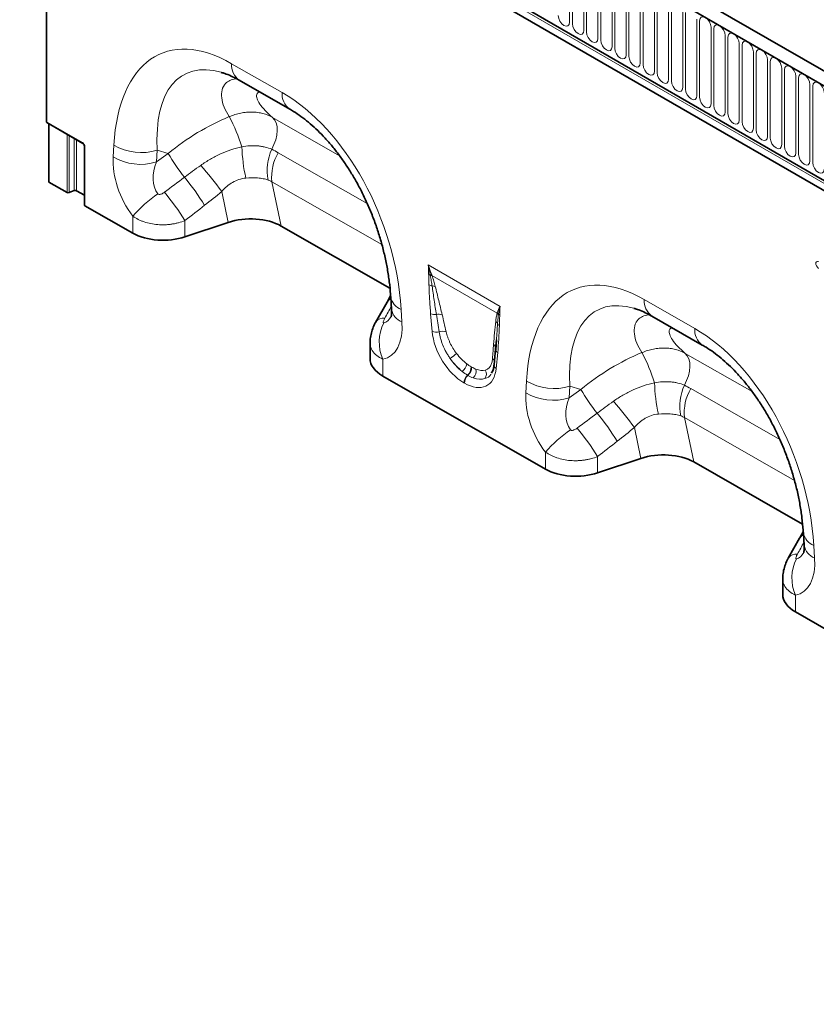
# Model space of a CAD drawing. Units: millimetres. Extents: x 15 to 416, y 5 to 292.
# Drawn here: x 243 to 287, y 197 to 251 of the extents above; entities that cross this region are included whole.
import ezdxf

# ---------------------------------------------------------------- set-up
doc = ezdxf.new("R2010")
doc.units = ezdxf.units.MM

msp = doc.modelspace()

# ---------------------------------------------------------------- linework, layer by layer
at = {"color": 7, "linetype": 'Continuous', "lineweight": 35}
for p, q in [((384.4853, 192.4545), (243.3468, 273.932)), ((384.043, 191.8721), (242.7631, 273.4313)), ((247.0765, 265.6949), (379.7297, 189.1158)), ((379.5853, 188.6358), (246.938, 265.2115)), ((244.248, 245.6643), (244.248, 253.5022)), ((254.9543, 247.9688), (257.7538, 246.3689)), ((244.2687, 245.6185), (246.2643, 244.4665)), ((244.3894, 245.5488), (244.3894, 242.3106)), ((246.3536, 244.3119), (246.3536, 241.0495)), ((245.3908, 241.7384), (244.3894, 242.3106)), ((245.5188, 241.7323), (245.7973, 241.8451)), ((245.9253, 241.839), (246.3536, 241.5943)), ((249.0422, 239.4892), (246.3829, 241.0089)), ((254.3397, 240.0815), (251.9392, 239.2785)), ((257.2735, 239.8782), (263.3207, 236.4222)), ((263.1573, 235.6473), (262.526, 234.5352)), ((263.165, 235.6617), (263.1572, 235.6472)), ((263.3591, 236.0097), (263.1635, 235.6625)), ((263.3635, 235.9451), (263.4072, 235.247)), ((262.5336, 234.5492), (262.526, 234.535)), ((277.8643, 234.8758), (280.6638, 233.2759)), ((262.2191, 233.4003), (262.2191, 232.5296)), ((269.2293, 233.5662), (269.1886, 233.0697)), ((269.2316, 233.5661), (269.19, 233.0107)), ((269.1873, 233.0598), (269.1031, 232.1838)), ((268.9699, 231.7681), (268.9497, 231.7197)), ((271.9521, 226.3962), (262.922, 231.5569)), ((277.2496, 226.9885), (274.8492, 226.1855)), ((280.1835, 226.7852), (286.2307, 223.3292)), ((286.0672, 222.5544), (285.436, 221.4422)), ((286.075, 222.5688), (286.0672, 222.5543)), ((286.269, 222.9167), (286.0734, 222.5696)), ((286.2735, 222.8521), (286.3171, 222.154)), ((285.4435, 221.4562), (285.4359, 221.442)), ((285.129, 220.3073), (285.129, 219.4367)), ((294.8621, 213.3032), (285.832, 218.4639))]:
    msp.add_line(p, q, dxfattribs=at)
at = {"color": 8, "linetype": 'Continuous', "lineweight": 18}
for p, q in [((242.8338, 273.3905), (383.9723, 191.9129)), ((247.036, 265.5573), (379.6893, 188.9782)), ((247.0765, 265.6949), (379.7297, 189.1158)), ((273.297, 255.437), (273.297, 251.191)), ((273.4505, 251.1023), (273.4505, 255.3484)), ((274.0819, 254.9839), (274.0819, 250.7379)), ((274.2354, 250.6492), (274.2354, 254.8952)), ((274.8667, 254.5308), (274.8667, 250.2848)), ((275.0203, 250.1961), (275.0203, 254.4421)), ((275.6516, 254.0777), (275.6516, 249.8317)), ((275.8052, 249.743), (275.8052, 253.989)), ((276.4365, 253.6246), (276.4365, 249.3786)), ((276.5901, 249.2899), (276.5901, 253.5359)), ((277.2214, 253.1715), (277.2214, 248.9255)), ((277.375, 248.8368), (277.375, 253.0828)), ((278.0063, 252.7184), (278.0063, 248.4724)), ((278.1599, 248.3837), (278.1599, 252.6297)), ((278.7912, 252.2653), (278.7912, 248.0192)), ((278.9448, 247.9306), (278.9448, 252.1766)), ((279.5761, 251.8122), (279.5761, 247.5661)), ((279.7296, 247.4775), (279.7296, 251.7235)), ((280.361, 251.359), (280.361, 247.113)), ((280.5145, 247.0244), (280.5145, 251.2704)), ((281.1459, 250.9059), (281.1459, 246.6599)), ((281.2994, 246.5713), (281.2994, 250.8173)), ((281.9307, 250.4528), (281.9307, 246.2068)), ((282.0843, 246.1182), (282.0843, 250.3642)), ((282.7156, 249.9997), (282.7156, 245.7537)), ((282.8692, 245.6651), (282.8692, 249.9111)), ((283.5005, 249.5466), (283.5005, 245.3006)), ((283.6541, 245.212), (283.6541, 249.458)), ((254.5325, 248.8888), (257.332, 247.2889)), ((284.2854, 249.0935), (284.2854, 244.8475)), ((284.439, 244.7588), (284.439, 249.0049)), ((285.0703, 248.6404), (285.0703, 244.3944)), ((285.2239, 244.3057), (285.2239, 248.5518)), ((285.8552, 248.1873), (285.8552, 243.9413)), ((286.0088, 243.8526), (286.0088, 248.0986)), ((286.6401, 247.7342), (286.6401, 243.4882)), ((286.7936, 243.3995), (286.7936, 247.6455)), ((256.803, 245.9066), (260.5197, 243.7825)), ((244.248, 245.6643), (246.2436, 244.5123)), ((245.3908, 241.7384), (245.3908, 244.9708)), ((245.5188, 244.8968), (245.5188, 241.7323)), ((245.7973, 241.8451), (245.7973, 244.7361)), ((245.9253, 244.6622), (245.9253, 241.839)), ((246.3829, 244.271), (246.3829, 241.0089)), ((247.9529, 243.7201), (247.9908, 244.3716)), ((250.4021, 244.0876), (250.3643, 243.4361)), ((250.3643, 243.4361), (251.0134, 243.9083)), ((251.0134, 243.9083), (250.4021, 244.0876)), ((257.1177, 243.9499), (262.0592, 241.1258)), ((262.8725, 238.8486), (256.7639, 242.3397)), ((256.7639, 242.3397), (257.2735, 239.8782)), ((254.3397, 240.0815), (253.9846, 241.7966)), ((249.0422, 239.4892), (249.0422, 240.4256)), ((251.9392, 240.1823), (251.9392, 239.2785)), ((265.4479, 237.7236), (269.4355, 235.4216)), ((269.2742, 235.0396), (265.6537, 237.1297)), ((277.4424, 235.7958), (280.2419, 234.1959)), ((263.9454, 235.2536), (263.9891, 234.5555)), ((265.6649, 234.0337), (265.5808, 235.0069)), ((269.3026, 232.8583), (269.2185, 231.9823)), ((279.7129, 232.8136), (283.4296, 230.6896)), ((262.922, 232.4925), (262.922, 231.5569)), ((267.8307, 232.0669), (267.852, 232.0546)), ((267.4524, 231.1655), (267.431, 231.1778)), ((267.6529, 231.5938), (267.6316, 231.6061)), ((270.8629, 230.6271), (270.9007, 231.2786)), ((273.3121, 230.9947), (273.2743, 230.3431)), ((273.2743, 230.3431), (273.9233, 230.8154)), ((273.9233, 230.8154), (273.3121, 230.9947)), ((280.0276, 230.8569), (284.9691, 228.0329)), ((285.7825, 225.7557), (279.6739, 229.2467)), ((279.6739, 229.2467), (280.1835, 226.7852)), ((277.2496, 226.9885), (276.8946, 228.7036)), ((271.9521, 226.3962), (271.9521, 227.3326)), ((274.8492, 227.0893), (274.8492, 226.1855)), ((286.8553, 222.1606), (286.899, 221.4625)), ((285.832, 219.3996), (285.832, 218.4639))]:
    msp.add_line(p, q, dxfattribs=at)
at = {"color": 8, "linetype": 'Continuous', "lineweight": 18, "flags": 128}
for points in [[(273.297, 251.191), (273.2729, 251.0654), (273.2045, 250.9866), (273.1021, 250.9667), (272.9813, 251.0087), (272.8605, 251.1062), (272.7581, 251.2443), (272.6897, 251.4021), (272.6657, 251.5554)], [(280.5145, 251.2704), (280.5386, 251.396), (280.607, 251.4748), (280.7094, 251.4947), (280.8302, 251.4527), (280.951, 251.3552), (281.0534, 251.2171), (281.1218, 251.0593), (281.1459, 250.9059)], [(274.0819, 250.7379), (274.0578, 250.6123), (273.9894, 250.5335), (273.887, 250.5136), (273.7662, 250.5556), (273.6454, 250.6531), (273.543, 250.7912), (273.4746, 250.949), (273.4505, 251.1023)], [(281.2994, 250.8173), (281.3235, 250.9429), (281.3919, 251.0217), (281.4943, 251.0416), (281.6151, 250.9996), (281.7359, 250.9021), (281.8383, 250.764), (281.9067, 250.6062), (281.9307, 250.4528)], [(274.8667, 250.2848), (274.8427, 250.1592), (274.7743, 250.0804), (274.6719, 250.0605), (274.5511, 250.1025), (274.4303, 250.2), (274.3279, 250.3381), (274.2595, 250.4959), (274.2354, 250.6492)], [(282.0843, 250.3642), (282.1083, 250.4898), (282.1768, 250.5686), (282.2792, 250.5885), (282.4, 250.5465), (282.5208, 250.449), (282.6232, 250.3108), (282.6916, 250.1531), (282.7156, 249.9997)], [(275.6516, 249.8317), (275.6276, 249.7061), (275.5592, 249.6273), (275.4568, 249.6074), (275.336, 249.6494), (275.2152, 249.7469), (275.1128, 249.885), (275.0443, 250.0428), (275.0203, 250.1961)], [(276.4365, 249.3786), (276.4125, 249.2529), (276.3441, 249.1742), (276.2417, 249.1543), (276.1209, 249.1963), (276.0001, 249.2938), (275.8977, 249.4319), (275.8292, 249.5897), (275.8052, 249.743)], [(282.8692, 249.9111), (282.8932, 250.0367), (282.9617, 250.1155), (283.0641, 250.1353), (283.1849, 250.0934), (283.3057, 249.9959), (283.4081, 249.8577), (283.4765, 249.7), (283.5005, 249.5466)], [(277.2214, 248.9255), (277.1974, 248.7998), (277.129, 248.7211), (277.0266, 248.7012), (276.9058, 248.7432), (276.785, 248.8407), (276.6825, 248.9788), (276.6141, 249.1365), (276.5901, 249.2899)], [(283.6541, 249.458), (283.6781, 249.5836), (283.7465, 249.6623), (283.849, 249.6822), (283.9698, 249.6403), (284.0905, 249.5428), (284.193, 249.4046), (284.2614, 249.2469), (284.2854, 249.0935)], [(284.439, 249.0049), (284.463, 249.1305), (284.5314, 249.2092), (284.6338, 249.2291), (284.7546, 249.1871), (284.8754, 249.0897), (284.9778, 248.9515), (285.0463, 248.7938), (285.0703, 248.6404)], [(278.0063, 248.4724), (277.9823, 248.3467), (277.9138, 248.268), (277.8114, 248.2481), (277.6906, 248.2901), (277.5698, 248.3876), (277.4674, 248.5257), (277.399, 248.6834), (277.375, 248.8368)], [(285.2239, 248.5518), (285.2479, 248.6774), (285.3163, 248.7561), (285.4187, 248.776), (285.5395, 248.734), (285.6603, 248.6366), (285.7627, 248.4984), (285.8312, 248.3407), (285.8552, 248.1873)], [(278.7912, 248.0192), (278.7672, 247.8936), (278.6987, 247.8149), (278.5963, 247.795), (278.4755, 247.837), (278.3547, 247.9344), (278.2523, 248.0726), (278.1839, 248.2303), (278.1599, 248.3837)], [(286.0088, 248.0986), (286.0328, 248.2243), (286.1012, 248.303), (286.2036, 248.3229), (286.3244, 248.2809), (286.4452, 248.1835), (286.5476, 248.0453), (286.616, 247.8876), (286.6401, 247.7342)], [(279.5761, 247.5661), (279.5521, 247.4405), (279.4836, 247.3618), (279.3812, 247.3419), (279.2604, 247.3839), (279.1396, 247.4813), (279.0372, 247.6195), (278.9688, 247.7772), (278.9448, 247.9306)], [(286.7936, 247.6455), (286.8177, 247.7712), (286.8861, 247.8499), (286.9885, 247.8698), (287.1093, 247.8278), (287.2301, 247.7303), (287.3325, 247.5922), (287.4009, 247.4345), (287.425, 247.2811)], [(280.361, 247.113), (280.3369, 246.9874), (280.2685, 246.9087), (280.1661, 246.8888), (280.0453, 246.9307), (279.9245, 247.0282), (279.8221, 247.1664), (279.7537, 247.3241), (279.7296, 247.4775)], [(281.1459, 246.6599), (281.1218, 246.5343), (281.0534, 246.4556), (280.951, 246.4357), (280.8302, 246.4776), (280.7094, 246.5751), (280.607, 246.7133), (280.5386, 246.871), (280.5145, 247.0244)], [(281.9307, 246.2068), (281.9067, 246.0812), (281.8383, 246.0024), (281.7359, 245.9825), (281.6151, 246.0245), (281.4943, 246.122), (281.3919, 246.2602), (281.3235, 246.4179), (281.2994, 246.5713)], [(256.803, 245.9066), (256.9192, 245.7772), (257.0031, 245.6082), (257.0519, 245.4052), (257.064, 245.1748), (257.039, 244.9245), (256.9778, 244.6627), (256.8823, 244.3977), (256.7557, 244.1385)], [(282.7156, 245.7537), (282.6916, 245.6281), (282.6232, 245.5493), (282.5208, 245.5294), (282.4, 245.5714), (282.2792, 245.6689), (282.1768, 245.807), (282.1083, 245.9648), (282.0843, 246.1182)], [(283.5005, 245.3006), (283.4765, 245.175), (283.4081, 245.0962), (283.3057, 245.0763), (283.1849, 245.1183), (283.0641, 245.2158), (282.9617, 245.3539), (282.8932, 245.5117), (282.8692, 245.6651)], [(284.2854, 244.8475), (284.2614, 244.7219), (284.193, 244.6431), (284.0905, 244.6232), (283.9698, 244.6652), (283.849, 244.7627), (283.7465, 244.9008), (283.6781, 245.0586), (283.6541, 245.212)], [(285.0703, 244.3944), (285.0463, 244.2688), (284.9778, 244.19), (284.8754, 244.1701), (284.7546, 244.2121), (284.6338, 244.3096), (284.5314, 244.4477), (284.463, 244.6055), (284.439, 244.7588)], [(285.8552, 243.9413), (285.8312, 243.8157), (285.7627, 243.7369), (285.6603, 243.717), (285.5395, 243.759), (285.4187, 243.8565), (285.3163, 243.9946), (285.2479, 244.1524), (285.2239, 244.3057)], [(286.6401, 243.4882), (286.616, 243.3626), (286.5476, 243.2838), (286.4452, 243.2639), (286.3244, 243.3059), (286.2036, 243.4034), (286.1012, 243.5415), (286.0328, 243.6993), (286.0088, 243.8526)], [(287.425, 243.0351), (287.4009, 242.9095), (287.3325, 242.8307), (287.2301, 242.8108), (287.1093, 242.8528), (286.9885, 242.9503), (286.8861, 243.0884), (286.8177, 243.2462), (286.7936, 243.3995)], [(279.6657, 231.0455), (279.7923, 231.3048), (279.8878, 231.5697), (279.949, 231.8316), (279.974, 232.0818), (279.9618, 232.3122), (279.913, 232.5153), (279.8292, 232.6843), (279.7129, 232.8136)]]:
    msp.add_lwpolyline(points, dxfattribs=at)
at = {"color": 7, "linetype": 'Continuous', "lineweight": 35, "flags": 128}
msp.add_lwpolyline([(269.1886, 233.0697), (269.1909, 233.1023), (269.1902, 233.1184)], dxfattribs=at)
at = {"color": 8, "linetype": 'Continuous', "lineweight": 18}
for centre, radius, start, end in [((255.5606, 248.8035), 1.0316, 175.25498, 234.00939), ((258.3608, 247.2037), 1.0324, 175.26578, 233.87175), ((246.1403, 241.5147), 9.3751, 17.12216, 28.22802), ((246.2923, 244.5067), 0.049, 173.47227, 235.1629), ((246.4038, 244.317), 0.0505, 186.58716, 245.58609), ((249.5163, 246.9454), 2.9919, 239.3444, 287.22261), ((264.5002, 244.5756), 9.4051, 181.83264, 192.50166), ((249.4784, 246.2938), 2.9919, 239.3444, 287.22261), ((260.5242, 249.3755), 10.9703, 209.89204, 218.2532), ((259.3718, 242.9764), 2.8625, 156.04971, 190.94604), ((259.354, 242.6147), 2.6046, 149.15983, 186.06094), ((238.0939, 230.203), 19.6705, 36.1138, 41.53758), ((241.7413, 234.06), 13.268, 31.67885, 39.97126), ((255.001, 235.1634), 7.9497, 125.07852, 138.5523), ((240.6391, 233.215), 13.2754, 31.65654, 40.04184), ((265.6878, 237.6059), 0.4534, 241.12726, 252.99048), ((265.5692, 236.7687), 0.4038, 79.888, 92.00221), ((265.5854, 236.7268), 0.4086, 80.38267, 93.23985), ((265.7294, 237.0688), 0.5199, 242.15717, 262.51766), ((265.6872, 236.0833), 0.4707, 71.65585, 93.10326), ((263.5018, 235.45), 0.3979, 109.20453, 147.83812), ((264.2554, 236.1052), 0.9063, 190.23656, 249.99419), ((278.4705, 235.7105), 1.0316, 175.25498, 234.00939), ((264.2989, 235.4068), 0.9059, 190.1579, 250.00176), ((265.8155, 235.5919), 0.6303, 248.13626, 277.81618), ((266.0486, 234.4079), 0.5786, 72.74626, 104.75633), ((269.0097, 234.7559), 0.3879, 30.22607, 47.0025), ((269.0173, 234.7787), 0.3892, 31.51886, 47.1), ((269.5693, 235.1969), 0.3077, 224.27828, 239.80513), ((262.9689, 234.2295), 0.5401, 83.20082, 143.70933), ((265.0847, 233.4366), 2.3598, 153.23927, 203.58236), ((269.0046, 234.3442), 0.3107, 21.11608, 53.2237), ((269.5198, 234.5747), 0.2546, 207.7369, 241.11908), ((265.9059, 234.6504), 0.6621, 248.66211, 282.933), ((266.2537, 233.433), 0.606, 71.92691, 109.2372), ((281.2708, 234.1107), 1.0324, 175.26578, 233.87175), ((268.9098, 233.0827), 0.2827, 7.24216, 54.73298), ((264.2835, 235.8545), 4.0903, 305.57223, 311.91067), ((269.4392, 233.0769), 0.2578, 194.83332, 238.01643), ((269.0503, 228.4217), 9.3751, 17.12216, 28.22802), ((266.8677, 232.3673), 0.7273, 309.83565, 349.39564), ((268.849, 232.2855), 0.2901, 19.62226, 55.1306), ((267.2228, 232.0561), 0.608, 312.2508, 1.01635), ((267.2442, 232.0438), 0.608, 312.2508, 1.01635), ((267.5653, 231.8343), 0.5401, 315.20682, 11.00209), ((268.2409, 231.6644), 0.4343, 324.52728, 31.0622), ((269.3359, 232.1832), 0.2328, 179.86138, 239.69832), ((268.0569, 231.1458), 0.6267, 132.73734, 177.07361), ((268.0782, 231.1335), 0.6267, 132.73734, 177.07361), ((272.4262, 233.8524), 2.9919, 239.3444, 287.22261), ((287.4101, 231.4826), 9.4051, 181.83264, 192.50166), ((272.3884, 233.2009), 2.9919, 239.3444, 287.22261), ((283.4342, 236.2826), 10.9703, 209.89204, 218.2532), ((282.2818, 229.8835), 2.8625, 156.04971, 190.94604), ((282.2639, 229.5217), 2.6046, 149.15983, 186.06094), ((261.0038, 217.11), 19.6705, 36.1138, 41.53758), ((264.6513, 220.9671), 13.268, 31.67885, 39.97126), ((277.9109, 222.0704), 7.9497, 125.07852, 138.5523), ((263.549, 220.1221), 13.2754, 31.65654, 40.04184), ((286.4118, 222.357), 0.3979, 109.20453, 147.83812), ((287.1654, 223.0123), 0.9063, 190.23656, 249.99419), ((287.2088, 222.3138), 0.9059, 190.1579, 250.00176), ((285.8789, 221.1365), 0.5401, 83.20082, 143.70933), ((287.9947, 220.3436), 2.3598, 153.23927, 203.58236)]:
    msp.add_arc(centre, radius, start, end, dxfattribs=at)
at = {"color": 7, "linetype": 'Continuous', "lineweight": 35}
msp.add_arc((244.298, 245.6593), 0.0502, 174.33758, 234.35024, dxfattribs=at)
at = {"color": 8, "linetype": 'Continuous', "lineweight": 18}
for centre, major_axis, ratio, start_param, end_param in [((255.5039, 237.9667), (-4.9248, 11.4687), 0.497231, 5.700134, 7.0658502), ((256.9181, 238.7831), (-5.0024, 9.5171), 0.4413744, 5.8828306, 7.0520751), ((256.4506, 237.4257), (-3.641, 10.5027), 0.6268847, 4.2948973, 5.6606135), ((255.4701, 239.2079), (7.5998, 5.4967), 0.6874185, 1.2357639, 1.6622429), ((246.2393, 244.3489), (-0.1, 0.1732), 0.5950623, 3.9421564, 5.4827945), ((250.6035, 242.362), (-1.6106, 3.253), 0.6495518, 0.8509074, 1.8621117), ((252.0177, 243.1784), (1.4202, 1.6827), 0.7067848, 1.9767484, 2.9879526), ((195.5438, 202.0921), (109.9039, 81.3418), 0.0083639, 5.2330106, 5.2447033), ((196.5438, 201.0923), (108.9426, 82.377), 0.0188145, 5.2315248, 5.2432175), ((278.4139, 224.8737), (-4.9248, 11.4687), 0.497231, 5.700134, 7.0658502), ((287.357, 237.5831), (0.372, -0.2932), 0.4288097, 2.5553805, 4.3796332), ((279.8281, 225.6901), (-5.0024, 9.5171), 0.4413744, 5.8828306, 7.0520751), ((235.9883, 187.5019), (52.9437, 94.9864), 0.0065005, 5.2368217, 5.2448219), ((266.2263, 230.9757), (-0.8712, 6.531), 0.0392615, 5.1894799, 5.3647101), ((266.5077, 231.1715), (-1.1793, 6.3726), 0.0772502, 5.1595232, 5.3347535), ((261.3371, 236.2278), (-1.9157, 3.6239), 0.5093527, 2.9758514, 3.9875422), ((262.7513, 237.0442), (-0.1941, 2.549), 0.3747158, 3.1754755, 3.6591904), ((267.5458, 233.3094), (-1.2859, 2.2603), 0.6135319, 0.9276343, 2.3331657), ((279.3605, 224.3327), (-3.641, 10.5027), 0.6268847, 4.2948973, 5.6606135), ((269.5041, 229.4417), (-0.02, 5.7062), 0.0996463, 0.8246661, 0.9998964), ((267.7422, 233.447), (-1.0499, 1.467), 0.5335556, 1.6233575, 2.0892743), ((278.3801, 226.1149), (7.5998, 5.4967), 0.6874185, 1.2357639, 1.6622429), ((267.8287, 233.4727), (-1.0712, 1.9224), 0.6764728, 1.6884166, 2.1543334), ((267.4608, 233.2512), (-1.2487, 1.815), 0.4856134, 1.6361922, 2.102109), ((267.3376, 233.4297), (-1.3698, 2.4), 0.5433152, 2.3923153, 3.7978467), ((267.6769, 233.4847), (-1.0796, 1.5276), 0.4962611, 2.5058843, 2.9718011), ((267.6204, 233.593), (-1.0456, 2.1507), 0.5325504, 2.6149249, 3.0808417), ((267.3956, 233.2889), (-1.3998, 1.7725), 0.5072758, 2.4806345, 2.9465513), ((273.5135, 229.269), (-1.6106, 3.253), 0.6495518, 0.8509074, 1.8621117), ((274.9277, 230.0854), (1.4202, 1.6827), 0.7067848, 1.9767484, 2.9879526), ((218.4538, 188.9992), (109.9039, 81.3418), 0.0083639, 5.2330106, 5.2447033), ((219.4538, 187.9993), (108.9426, 82.377), 0.0188145, 5.2315248, 5.2432175), ((258.8982, 174.409), (52.9437, 94.9864), 0.0065005, 5.2368217, 5.2448219), ((284.2471, 223.1348), (-1.9157, 3.6239), 0.5093527, 2.9758514, 3.9875422), ((285.6613, 223.9512), (-0.1941, 2.549), 0.3747158, 3.1754755, 3.6591904)]:
    msp.add_ellipse(centre, major_axis=major_axis, ratio=ratio, start_param=start_param, end_param=end_param, dxfattribs=at)
at = {"color": 7, "linetype": 'Continuous', "lineweight": 35}
for centre, major_axis, ratio, start_param, end_param in [((245.4615, 241.7792), (0.1, 0.0004), 0.5743849, 3.9245087, 5.3207721), ((245.8546, 241.7982), (0.1, 0.0004), 0.5743849, 0.7829161, 2.1791795), ((246.4536, 241.0497), (0.1, 0.0004), 0.5743849, 3.1391106, 3.9245087), ((255.5378, 238.8905), (2.4284, 0.04), 0.5700354, 0.7651789, 2.0773744), ((250.7392, 240.4689), (2.4, 0.0104), 0.5743849, 3.9245087, 5.2335057), ((264.6191, 232.5366), (2.4, 0.0104), 0.5743849, 3.1391106, 3.9245087), ((278.4478, 225.7975), (2.4284, 0.04), 0.5700354, 0.7651789, 2.0773744), ((273.6492, 227.3759), (2.4, 0.0104), 0.5743849, 3.9245087, 5.2335057), ((287.529, 219.4436), (2.4, 0.0104), 0.5743849, 3.1391106, 3.9245087)]:
    msp.add_ellipse(centre, major_axis=major_axis, ratio=ratio, start_param=start_param, end_param=end_param, dxfattribs=at)
for points, knots in [([(253.9571, 248.4014), (254.0201, 248.3838), (254.1874, 248.3369), (254.4903, 248.2114), (254.7651, 248.0755), (254.9206, 247.9878), (254.9543, 247.9688)], [0, 0, 0, 0, 0.2147545, 0.5703342, 0.9067849, 1, 1, 1, 1]), ([(257.7538, 246.3689), (257.8239, 246.3277), (258.0292, 246.2072), (258.3768, 245.9721), (258.7937, 245.6488), (259.209, 245.2819), (259.6193, 244.8735), (260.0219, 244.4249), (260.4139, 243.9379), (260.7928, 243.4143), (261.1559, 242.856), (261.5006, 242.2654), (261.8244, 241.6449), (262.1246, 240.9977), (262.3986, 240.3269), (262.6438, 239.6366), (262.858, 238.9309), (263.0387, 238.2146), (263.1841, 237.4929), (263.2905, 236.7832), (263.342, 236.2694), (263.3601, 235.996), (263.3635, 235.9451)], [0, 0, 0, 0, 0.0248249, 0.0726454, 0.1200209, 0.1672328, 0.214558, 0.2621967, 0.3103983, 0.3593889, 0.4093723, 0.4605288, 0.513013, 0.5669519, 0.6224414, 0.6795443, 0.7382881, 0.7986631, 0.8606222, 0.9240812, 0.985872, 1, 1, 1, 1]), ([(246.2643, 244.4665), (246.2706, 244.4623), (246.2835, 244.4539), (246.307, 244.4295), (246.3285, 244.3979), (246.3448, 244.3624), (246.3527, 244.3315), (246.3534, 244.3175), (246.3536, 244.3119)], [0, 0, 0, 0, 0.1619113, 0.3308232, 0.5085107, 0.6912683, 0.8736585, 1, 1, 1, 1]), ([(263.4072, 235.247), (263.409, 235.2064), (263.4141, 235.0964), (263.4071, 234.9591), (263.3895, 234.8602), (263.3864, 234.8517), (263.3849, 234.8477)], [0, 0, 0, 0, 0.1736702, 0.4713306, 0.752368, 1, 1, 1, 1]), ([(276.8671, 235.3084), (276.9301, 235.2908), (277.0974, 235.2439), (277.4003, 235.1184), (277.6751, 234.9825), (277.8306, 234.8948), (277.8643, 234.8758)], [0, 0, 0, 0, 0.2147545, 0.5703342, 0.9067849, 1, 1, 1, 1]), ([(262.5364, 234.5488), (262.5264, 234.5328), (262.4552, 234.4197), (262.3587, 234.1914), (262.2627, 233.8671), (262.2185, 233.6003), (262.2237, 233.4447), (262.2252, 233.4004)], [0, 0, 0, 0, 0.04683, 0.3323754, 0.6134155, 0.8899315, 1, 1, 1, 1]), ([(280.6638, 233.2759), (280.7339, 233.2347), (280.9392, 233.1143), (281.2868, 232.8791), (281.7037, 232.5558), (282.119, 232.1889), (282.5293, 231.7805), (282.9319, 231.3319), (283.3239, 230.845), (283.7028, 230.3213), (284.0659, 229.7631), (284.4106, 229.1724), (284.7344, 228.552), (285.0346, 227.9047), (285.3085, 227.234), (285.5538, 226.5436), (285.7679, 225.8379), (285.9487, 225.1216), (286.0941, 224.3999), (286.2005, 223.6902), (286.252, 223.1765), (286.2701, 222.903), (286.2735, 222.8521)], [0, 0, 0, 0, 0.0248249, 0.0726454, 0.1200209, 0.1672328, 0.214558, 0.2621967, 0.3103983, 0.3593889, 0.4093723, 0.4605288, 0.513013, 0.5669519, 0.6224414, 0.6795443, 0.7382881, 0.7986631, 0.8606222, 0.9240812, 0.985872, 1, 1, 1, 1]), ([(269.1031, 232.1838), (269.0979, 232.1406), (269.0828, 232.0162), (269.0373, 231.8486), (268.9865, 231.7582), (268.963, 231.7164)], [0, 0, 0, 0, 0.2223302, 0.6395699, 1, 1, 1, 1]), ([(286.3171, 222.154), (286.319, 222.1135), (286.3241, 222.0034), (286.317, 221.8662), (286.2995, 221.7672), (286.2964, 221.7587), (286.2949, 221.7548)], [0, 0, 0, 0, 0.1736702, 0.4713306, 0.752368, 1, 1, 1, 1]), ([(285.4464, 221.4558), (285.4364, 221.4398), (285.3652, 221.3268), (285.2687, 221.0985), (285.1727, 220.7742), (285.1285, 220.5073), (285.1337, 220.3517), (285.1352, 220.3074)], [0, 0, 0, 0, 0.04683, 0.3323754, 0.6134155, 0.8899315, 1, 1, 1, 1])]:
    msp.add_open_spline(points, degree=3, knots=knots, dxfattribs=at)
at = {"color": 8, "linetype": 'Continuous', "lineweight": 18}
for points, knots in [([(254.4005, 245.9489), (254.2972, 246.1246), (254.0891, 246.4784), (253.9541, 246.9901), (253.9712, 247.4505), (254.1443, 247.7808), (254.431, 247.9681), (254.6523, 248.0456), (254.8076, 248.0399), (254.8252, 248.0393)], [0, 0, 0, 0, 0.1815667, 0.3656804, 0.5456744, 0.7302564, 0.8556891, 0.9836328, 1, 1, 1, 1]), ([(256.0926, 247.3182), (256.0572, 247.3096), (255.9674, 247.2875), (255.8992, 247.1667), (255.9184, 246.9541), (256.0872, 246.6397), (256.377, 246.2837), (256.6609, 246.0324), (256.803, 245.9066)], [0, 0, 0, 0, 0.077807, 0.1975406, 0.3842091, 0.5713522, 0.7855666, 1, 1, 1, 1]), ([(254.4005, 245.9489), (254.6102, 246.0363), (254.8222, 246.1015), (255.1434, 246.166), (255.2509, 246.1818), (255.4623, 246.2015), (255.5667, 246.2055), (255.7731, 246.202), (255.8751, 246.1945), (256.0765, 246.1675), (256.175, 246.1481), (256.46, 246.0733), (256.6378, 246.0014), (256.803, 245.9066)], [0, 0, 0, 0, 0.25, 0.25, 0.375, 0.375, 0.5, 0.5, 0.625, 0.625, 0.75, 0.75, 1, 1, 1, 1]), ([(252.8176, 243.2467), (252.9893, 243.3692), (253.1672, 243.4842), (253.5314, 243.6951), (253.7177, 243.7913), (254.0993, 243.9642), (254.2946, 244.041), (254.694, 244.1742), (254.8959, 244.2299), (255.0999, 244.2748)], [0, 0, 0, 0, 0.25, 0.25, 0.5, 0.5, 0.75, 0.75, 1, 1, 1, 1]), ([(255.0999, 244.2748), (255.2503, 244.3022), (255.3988, 244.3204), (255.6188, 244.3334), (255.6917, 244.3353), (255.8365, 244.3342), (255.9087, 244.3311), (256.0504, 244.3198), (256.1204, 244.3115), (256.2567, 244.2901), (256.3231, 244.2769), (256.5173, 244.23), (256.64, 244.1891), (256.7557, 244.1385)], [0, 0, 0, 0, 0.25, 0.25, 0.375, 0.375, 0.5, 0.5, 0.625, 0.625, 0.75, 0.75, 1, 1, 1, 1]), ([(255.3181, 242.5397), (255.1888, 242.5272), (255.0616, 242.5012), (254.8122, 242.4205), (254.6942, 242.3673), (254.5262, 242.2704), (254.4717, 242.2353), (254.3655, 242.1597), (254.3137, 242.1191), (254.1636, 241.9907), (254.0708, 241.8967), (253.9846, 241.7966)], [0, 0, 0, 0, 0.25, 0.25, 0.5, 0.5, 0.625, 0.625, 0.75, 0.75, 1, 1, 1, 1]), ([(256.5613, 242.4329), (256.4723, 242.462), (256.3788, 242.4863), (256.2321, 242.5151), (256.1821, 242.5234), (256.0799, 242.5375), (256.0278, 242.5433), (255.765, 242.5652), (255.5463, 242.5618), (255.3181, 242.5397)], [0, 0, 0, 0, 0.25, 0.25, 0.375, 0.375, 0.5, 0.5, 1, 1, 1, 1]), ([(250.4323, 241.6691), (250.4427, 241.6556), (250.4571, 241.6456), (250.4894, 241.634), (250.5067, 241.6321), (250.5412, 241.6329), (250.5584, 241.6355), (250.5918, 241.6433), (250.6082, 241.6484), (250.6564, 241.6665), (250.6872, 241.6818), (250.7466, 241.7162), (250.775, 241.7353), (250.8024, 241.7557)], [0, 0, 0, 0, 0.125, 0.125, 0.25, 0.25, 0.375, 0.375, 0.5, 0.5, 0.75, 0.75, 1, 1, 1, 1]), ([(251.9392, 240.1823), (251.8253, 240.136), (251.7071, 240.0964), (251.5231, 240.0469), (251.4605, 240.032), (251.3342, 240.0059), (251.2069, 239.9834), (251.0777, 239.9681), (250.9474, 239.9565), (250.8816, 239.9525), (250.6844, 239.9461), (250.5539, 239.9493), (250.2945, 239.9704), (250.1648, 239.9887), (249.9149, 240.0393), (249.7938, 240.0716), (249.6179, 240.1307), (249.56, 240.1523), (249.4476, 240.1987), (249.393, 240.2234), (249.2343, 240.3021), (249.1349, 240.3607), (249.0422, 240.4256)], [0, 0, 0, 0, 0.125, 0.125, 0.1875, 0.1875, 0.25, 0.3125, 0.3125, 0.375, 0.375, 0.5, 0.5, 0.625, 0.625, 0.75, 0.75, 0.8125, 0.8125, 0.875, 0.875, 1, 1, 1, 1]), ([(265.4866, 236.6091), (265.4848, 236.7084), (265.4817, 236.8085), (265.4745, 237.0091), (265.4701, 237.1098), (265.4688, 237.2088)], [0, 0, 0, 0, 0.5, 0.5, 1, 1, 1, 1]), ([(265.6617, 236.5534), (265.6484, 236.6488), (265.6333, 236.7451), (265.5999, 236.939), (265.5815, 237.0367), (265.5623, 237.1348)], [0, 0, 0, 0, 0.5, 0.5, 1, 1, 1, 1]), ([(265.6537, 237.1297), (265.6902, 237.0281), (265.7231, 236.9273), (265.7832, 236.7275), (265.8105, 236.6284), (265.8353, 236.5301)], [0, 0, 0, 0, 0.5, 0.5, 1, 1, 1, 1]), ([(265.5808, 235.0069), (265.5574, 235.2777), (265.5369, 235.5472), (265.504, 236.0821), (265.4912, 236.3477), (265.4866, 236.6091)], [0, 0, 0, 0, 0.5, 0.5, 1, 1, 1, 1]), ([(265.9012, 234.9674), (265.8578, 235.2332), (265.8159, 235.4984), (265.7356, 236.0272), (265.6972, 236.2909), (265.6617, 236.5534)], [0, 0, 0, 0, 0.5, 0.5, 1, 1, 1, 1]), ([(265.8353, 236.5301), (265.9015, 236.2677), (265.9657, 236.0061), (266.0934, 235.4831), (266.1567, 235.2218), (266.2202, 234.9605)], [0, 0, 0, 0, 0.5, 0.5, 1, 1, 1, 1]), ([(269.1906, 234.5931), (269.1988, 234.6725), (269.2096, 234.7496), (269.237, 234.8987), (269.2535, 234.9709), (269.2742, 235.0396)], [0, 0, 0, 0, 0.5, 0.5, 1, 1, 1, 1]), ([(269.3448, 234.9512), (269.3336, 234.8707), (269.3233, 234.7896), (269.3062, 234.6247), (269.2994, 234.5412), (269.2945, 234.4562)], [0, 0, 0, 0, 0.5, 0.5, 1, 1, 1, 1]), ([(277.3104, 232.856), (277.2071, 233.0316), (276.9991, 233.3854), (276.8641, 233.8971), (276.8811, 234.3575), (277.0543, 234.6879), (277.341, 234.8751), (277.5623, 234.9526), (277.7176, 234.947), (277.7352, 234.9463)], [0, 0, 0, 0, 0.1815667, 0.3656804, 0.5456744, 0.7302564, 0.8556891, 0.9836328, 1, 1, 1, 1]), ([(263.0328, 234.7658), (263.0177, 234.7383), (263.0037, 234.711), (262.979, 234.6568), (262.9683, 234.63), (262.9521, 234.5784), (262.9464, 234.5533), (262.9474, 234.5219), (262.9495, 234.5126), (262.9594, 234.5002), (262.9673, 234.4974), (262.9777, 234.4992)], [0, 0, 0, 0, 0.25, 0.25, 0.5, 0.5, 0.75, 0.75, 0.875, 0.875, 1, 1, 1, 1]), ([(269.073, 233.3136), (269.0919, 233.5274), (269.1107, 233.7412), (269.1493, 234.1683), (269.1689, 234.3816), (269.1906, 234.5931)], [0, 0, 0, 0, 0.5, 0.5, 1, 1, 1, 1]), ([(269.2945, 234.4562), (269.2859, 234.3123), (269.268, 234.0128), (269.2425, 233.7189), (269.2293, 233.5662)], [0, 0, 0, 0, 0.4805494, 1, 1, 1, 1]), ([(269.4146, 234.931), (269.4133, 234.8334), (269.4089, 234.7378), (269.4018, 234.5455), (269.3986, 234.449), (269.3968, 234.3518)], [0, 0, 0, 0, 0.5, 0.5, 1, 1, 1, 1]), ([(266.6629, 232.5275), (266.6222, 232.5856), (266.583, 232.6451), (266.5084, 232.7654), (266.473, 232.8261), (266.3725, 233.01), (266.313, 233.1349), (266.2351, 233.3255), (266.2111, 233.3893), (266.168, 233.5151), (266.1487, 233.5775), (266.0971, 233.7633), (266.0713, 233.8852), (266.0541, 234.0051)], [0, 0, 0, 0, 0.125, 0.125, 0.25, 0.25, 0.5, 0.5, 0.625, 0.625, 0.75, 0.75, 1, 1, 1, 1]), ([(266.4417, 234.009), (266.4636, 233.9113), (266.492, 233.8122), (266.5447, 233.6614), (266.5639, 233.6108), (266.6058, 233.5088), (266.6287, 233.4573), (266.702, 233.3028), (266.7567, 233.2016), (266.8775, 233.0029), (266.9442, 232.9047), (267.0157, 232.8105)], [0, 0, 0, 0, 0.25, 0.25, 0.375, 0.375, 0.5, 0.5, 0.75, 0.75, 1, 1, 1, 1]), ([(269.3968, 234.3518), (269.3922, 234.0958), (269.3794, 233.8448), (269.3465, 233.3478), (269.326, 233.1021), (269.3026, 232.8583)], [0, 0, 0, 0, 0.5, 0.5, 1, 1, 1, 1]), ([(279.0026, 234.2253), (278.9672, 234.2166), (278.8774, 234.1946), (278.8091, 234.0738), (278.8284, 233.8611), (278.9971, 233.5467), (279.287, 233.1908), (279.5709, 232.9394), (279.7129, 232.8136)], [0, 0, 0, 0, 0.077807, 0.1975406, 0.3842091, 0.5713522, 0.7855666, 1, 1, 1, 1]), ([(262.922, 232.4925), (262.8022, 232.5564), (262.5552, 232.6881), (262.32, 232.9756), (262.1995, 233.2231), (262.2294, 233.3757), (262.2343, 233.4006)], [0, 0, 0, 0, 0.2875861, 0.5933197, 0.9335057, 1, 1, 1, 1]), ([(277.3104, 232.856), (277.5202, 232.9434), (277.7321, 233.0085), (278.0534, 233.073), (278.1609, 233.0888), (278.3723, 233.1085), (278.4767, 233.1126), (278.6831, 233.1091), (278.7851, 233.1015), (278.9865, 233.0745), (279.085, 233.0551), (279.37, 232.9803), (279.5477, 232.9084), (279.7129, 232.8136)], [0, 0, 0, 0, 0.25, 0.25, 0.375, 0.375, 0.5, 0.5, 0.625, 0.625, 0.75, 0.75, 1, 1, 1, 1]), ([(268.6129, 231.8885), (268.6738, 231.9062), (268.7278, 231.9337), (268.7993, 231.989), (268.8215, 232.0097), (268.8626, 232.0559), (268.8816, 232.0814), (268.9325, 232.1634), (268.9589, 232.2257), (268.9977, 232.3645), (269.0099, 232.4414), (269.0149, 232.5236)], [0, 0, 0, 0, 0.25, 0.25, 0.375, 0.375, 0.5, 0.5, 0.75, 0.75, 1, 1, 1, 1]), ([(268.9226, 231.6552), (268.9216, 231.6527), (268.8623, 231.5094), (268.7273, 231.4605), (268.5945, 231.4124)], [0, 0, 0, 0, 0.0169291, 1, 1, 1, 1]), ([(275.7276, 230.1537), (275.8993, 230.2762), (276.0772, 230.3912), (276.4413, 230.6022), (276.6277, 230.6983), (277.0092, 230.8712), (277.2045, 230.948), (277.604, 231.0812), (277.8059, 231.1369), (278.0099, 231.1818)], [0, 0, 0, 0, 0.25, 0.25, 0.5, 0.5, 0.75, 0.75, 1, 1, 1, 1]), ([(278.0099, 231.1818), (278.1603, 231.2092), (278.3088, 231.2274), (278.5288, 231.2404), (278.6017, 231.2423), (278.7465, 231.2412), (278.8187, 231.2381), (278.9604, 231.2268), (279.0304, 231.2186), (279.1667, 231.1971), (279.2331, 231.1839), (279.4273, 231.137), (279.55, 231.0961), (279.6657, 231.0455)], [0, 0, 0, 0, 0.25, 0.25, 0.375, 0.375, 0.5, 0.5, 0.625, 0.625, 0.75, 0.75, 1, 1, 1, 1]), ([(278.2281, 229.4467), (278.0988, 229.4342), (277.9716, 229.4082), (277.7222, 229.3275), (277.6042, 229.2743), (277.4362, 229.1775), (277.3817, 229.1423), (277.2755, 229.0667), (277.2237, 229.0261), (277.0736, 228.8978), (276.9808, 228.8038), (276.8946, 228.7036)], [0, 0, 0, 0, 0.25, 0.25, 0.5, 0.5, 0.625, 0.625, 0.75, 0.75, 1, 1, 1, 1]), ([(279.4713, 229.3399), (279.3823, 229.3691), (279.2888, 229.3933), (279.142, 229.4221), (279.0921, 229.4304), (278.9899, 229.4445), (278.9377, 229.4503), (278.675, 229.4722), (278.4563, 229.4688), (278.2281, 229.4467)], [0, 0, 0, 0, 0.25, 0.25, 0.375, 0.375, 0.5, 0.5, 1, 1, 1, 1]), ([(273.3422, 228.5762), (273.3526, 228.5626), (273.367, 228.5526), (273.3993, 228.541), (273.4167, 228.5391), (273.4512, 228.5399), (273.4684, 228.5425), (273.5018, 228.5503), (273.5181, 228.5555), (273.5664, 228.5735), (273.5972, 228.5889), (273.6565, 228.6232), (273.685, 228.6423), (273.7124, 228.6628)], [0, 0, 0, 0, 0.125, 0.125, 0.25, 0.25, 0.375, 0.375, 0.5, 0.5, 0.75, 0.75, 1, 1, 1, 1]), ([(274.8492, 227.0893), (274.7353, 227.043), (274.617, 227.0034), (274.4331, 226.9539), (274.3705, 226.939), (274.2442, 226.9129), (274.1169, 226.8905), (273.9876, 226.8752), (273.8574, 226.8635), (273.7916, 226.8595), (273.5944, 226.8531), (273.4638, 226.8563), (273.2044, 226.8775), (273.0748, 226.8957), (272.8249, 226.9463), (272.7037, 226.9786), (272.5278, 227.0377), (272.47, 227.0593), (272.3575, 227.1057), (272.303, 227.1304), (272.1442, 227.2092), (272.0449, 227.2678), (271.9521, 227.3326)], [0, 0, 0, 0, 0.125, 0.125, 0.1875, 0.1875, 0.25, 0.3125, 0.3125, 0.375, 0.375, 0.5, 0.5, 0.625, 0.625, 0.75, 0.75, 0.8125, 0.8125, 0.875, 0.875, 1, 1, 1, 1]), ([(285.9428, 221.6728), (285.9276, 221.6454), (285.9137, 221.618), (285.889, 221.5638), (285.8782, 221.537), (285.862, 221.4854), (285.8563, 221.4604), (285.8574, 221.4289), (285.8595, 221.4197), (285.8694, 221.4072), (285.8773, 221.4045), (285.8876, 221.4062)], [0, 0, 0, 0, 0.25, 0.25, 0.5, 0.5, 0.75, 0.75, 0.875, 0.875, 1, 1, 1, 1]), ([(285.832, 219.3996), (285.7122, 219.4634), (285.4651, 219.5951), (285.23, 219.8826), (285.1094, 220.1301), (285.1394, 220.2827), (285.1443, 220.3077)], [0, 0, 0, 0, 0.2875861, 0.5933197, 0.9335057, 1, 1, 1, 1])]:
    msp.add_open_spline(points, degree=3, knots=knots, dxfattribs=at)
for points in [[(256.7557, 244.1385), (256.8788, 244.0803), (256.9995, 244.0174), (257.1177, 243.9499)], [(251.9094, 242.5834), (252.2086, 242.8076), (252.5117, 243.0284), (252.8176, 243.2467)], [(256.7639, 242.3397), (256.6987, 242.379), (256.6312, 242.41), (256.5613, 242.4329)], [(253.9846, 241.7966), (253.6723, 241.5327), (253.3544, 241.2769), (253.0324, 241.0278)], [(265.4688, 237.2088), (265.4667, 237.3779), (265.4604, 237.5492), (265.4479, 237.7236)], [(265.6401, 237.1663), (265.5744, 237.3472), (265.5106, 237.5335), (265.4479, 237.7236)], [(265.5551, 237.1723), (265.5206, 237.3523), (265.4854, 237.5362), (265.4479, 237.7236)], [(265.5623, 237.1348), (265.5598, 237.1473), (265.5574, 237.1598), (265.5551, 237.1723)], [(265.6401, 237.1663), (265.6446, 237.1541), (265.6491, 237.1419), (265.6537, 237.1297)], [(269.2742, 235.0396), (269.2769, 235.0476), (269.2796, 235.0556), (269.2822, 235.0637)], [(269.2822, 235.0637), (269.3216, 235.184), (269.3728, 235.3039), (269.4355, 235.4216)], [(269.349, 234.9821), (269.3477, 234.9717), (269.3463, 234.9614), (269.3448, 234.9512)], [(269.349, 234.9821), (269.3695, 235.1304), (269.398, 235.2775), (269.4355, 235.4216)], [(269.4146, 234.931), (269.4168, 235.0975), (269.423, 235.2617), (269.4355, 235.4216)], [(267.5826, 232.2335), (267.6654, 232.17), (267.7481, 232.1146), (267.8307, 232.0669)], [(267.6316, 231.6061), (267.5318, 231.6637), (267.4325, 231.7312), (267.3337, 231.8088)], [(267.852, 232.0546), (267.9346, 232.0069), (268.0158, 231.9677), (268.0955, 231.9374)], [(267.9486, 231.4538), (267.8513, 231.4894), (267.7527, 231.5362), (267.6529, 231.5938)], [(279.6657, 231.0455), (279.7888, 230.9873), (279.9094, 230.9245), (280.0276, 230.8569)], [(274.8194, 229.4905), (275.1185, 229.7147), (275.4217, 229.9354), (275.7276, 230.1537)], [(279.6739, 229.2467), (279.6087, 229.2861), (279.5412, 229.317), (279.4713, 229.3399)], [(276.8946, 228.7036), (276.5822, 228.4398), (276.2644, 228.1839), (275.9424, 227.9349)]]:
    msp.add_open_spline(points, degree=3, dxfattribs=at)

doc.saveas('drawing.dxf')
